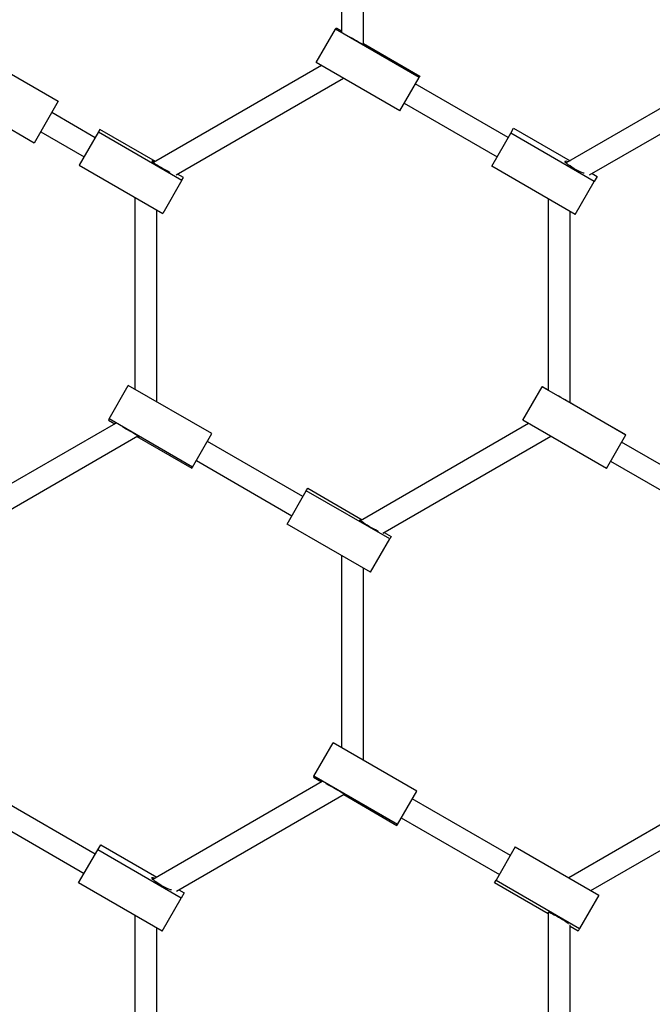
# Model space of a CAD drawing. Units: millimetres. Extents: x 3900 to 21550, y 408 to 14801.
# Drawn here: x 13524 to 13984, y 8559 to 9273 of the extents above; entities that cross this region are included whole.
import ezdxf

# ---------------------------------------------------------------- set-up
doc = ezdxf.new("R2010")
doc.units = ezdxf.units.MM
doc.layers.add('Dimensions', color=7, linetype='Continuous')
doc.styles.get("Standard").update_dxf_attribs({"font": 'arial.ttf'})
doc.dimstyles.new('Leikkiset keinu', dxfattribs={"dimtxt": 150, "dimasz": 2.5, "dimexe": 0.06, "dimexo": 0.625, "dimtad": 0, "dimtih": 1, "dimtoh": 1, "dimdec": 0, "dimtxsty": 'Standard', "dimcen": 2.5, "dimadec": 0, "dimazin": 0, "dimtfac": 1, "dimtmove": 0, "dimatfit": 3, "dimfxl": 1, "dimarcsym": 0})

# ---------------------------------------------------------------- blocks, each defined once
blk = doc.blocks.new('*D12')
at = {"layer": 'Defpoints', "color": 0, "transparency": 16777216}
for p in [(12897.62, 13790.11), (12897.62, 3831.81), (21322.63, 3831.81)]:
    blk.add_point(p, dxfattribs=at)
at = {"layer": 'Dimensions', "color": 0, "lineweight": -2, "transparency": 16777216}
for p, q in [((12898.24, 13790.11), (21322.69, 13790.11)), ((21322.63, 13787.61), (21322.63, 8888.17)), ((21322.63, 3834.31), (21322.63, 8733.75)), ((12898.24, 3831.81), (21322.69, 3831.81))]:
    blk.add_line(p, q, dxfattribs=at)
at = {"layer": 'Dimensions', "color": 0, "transparency": 16777216}
for points in [[(21322.21, 13787.61), (21323.04, 13787.61), (21322.63, 13790.11)], [(21322.21, 3834.31), (21323.04, 3834.31), (21322.63, 3831.81)]]:
    blk.add_solid(points, dxfattribs=at)
at = {"layer": 'Dimensions', "color": 0, "transparency": 16777216, "insert": (21322.63, 8810.96), "char_height": 150, "attachment_point": 5}
blk.add_mtext('9958', dxfattribs=at)
blk = doc.blocks.new('*D13')
at = {"layer": 'Defpoints', "color": 0, "transparency": 16777216}
for p in [(3899.78, 8810.96), (17473.56, 8810.96), (3899.78, 506.45)]:
    blk.add_point(p, dxfattribs=at)
at = {"layer": 'Dimensions', "color": 0, "lineweight": -2, "transparency": 16777216}
for p, q in [((3899.78, 8810.34), (3899.78, 506.39)), ((17473.56, 8810.34), (17473.56, 506.39)), ((3902.28, 506.45), (10411.17, 506.45)), ((17471.06, 506.45), (10962.18, 506.45))]:
    blk.add_line(p, q, dxfattribs=at)
at = {"layer": 'Dimensions', "color": 0, "transparency": 16777216}
for points in [[(3902.28, 506.86), (3902.28, 506.03), (3899.78, 506.45)], [(17471.06, 506.86), (17471.06, 506.03), (17473.56, 506.45)]]:
    blk.add_solid(points, dxfattribs=at)
at = {"layer": 'Dimensions', "color": 0, "transparency": 16777216, "insert": (10686.67, 506.45), "char_height": 150, "attachment_point": 5}
blk.add_mtext('13574', dxfattribs=at)
blk = doc.blocks.new('*D14')
at = {"layer": 'Defpoints', "color": 0, "transparency": 16777216}
for p in [(5899.78, 8810.43), (15970.71, 7798.02), (15970.71, 1762.85)]:
    blk.add_point(p, dxfattribs=at)
at = {"layer": 'Dimensions', "color": 0, "lineweight": -2, "transparency": 16777216}
for p, q in [((5899.78, 8809.8), (5899.78, 1762.79)), ((15970.71, 7797.39), (15970.71, 1762.79)), ((5902.28, 1762.85), (10673.91, 1762.85)), ((15968.21, 1762.85), (11196.58, 1762.85))]:
    blk.add_line(p, q, dxfattribs=at)
at = {"layer": 'Dimensions', "color": 0, "transparency": 16777216}
for points in [[(5902.28, 1763.27), (5902.28, 1762.44), (5899.78, 1762.85)], [(15968.21, 1763.27), (15968.21, 1762.44), (15970.71, 1762.85)]]:
    blk.add_solid(points, dxfattribs=at)
at = {"layer": 'Dimensions', "color": 0, "transparency": 16777216, "insert": (10935.25, 1762.85), "char_height": 150, "attachment_point": 5}
blk.add_mtext('10071', dxfattribs=at)
blk = doc.blocks.new('*D15')
at = {"layer": 'Defpoints', "color": 0, "transparency": 16777216}
for p in [(11966.05, 12290.11), (11966.06, 5331.81), (19867.88, 5331.81)]:
    blk.add_point(p, dxfattribs=at)
at = {"layer": 'Dimensions', "color": 0, "lineweight": -2, "transparency": 16777216}
for p, q in [((11966.68, 12290.11), (19867.94, 12290.11)), ((19867.88, 12287.61), (19867.88, 8888.17)), ((19867.88, 5334.31), (19867.88, 8733.75)), ((11966.68, 5331.81), (19867.94, 5331.81))]:
    blk.add_line(p, q, dxfattribs=at)
at = {"layer": 'Dimensions', "color": 0, "transparency": 16777216}
for points in [[(19867.46, 12287.61), (19868.29, 12287.61), (19867.88, 12290.11)], [(19867.46, 5334.31), (19868.29, 5334.31), (19867.88, 5331.81)]]:
    blk.add_solid(points, dxfattribs=at)
at = {"layer": 'Dimensions', "color": 0, "transparency": 16777216, "insert": (19867.88, 8810.96), "char_height": 150, "attachment_point": 5}
blk.add_mtext('6958', dxfattribs=at)

msp = doc.modelspace()

# ---------------------------------------------------------------- linework, layer by layer
at = {"color": 7, "linetype": 'Continuous', "lineweight": 25}
for p, q in [((13758.05, 9279.46), (13758.05, 9264.77)), ((13774.05, 9255.26), (13774.05, 9279.46)), ((13739.85, 9242.38), (13753.84, 9266.62)), ((13753.84, 9266.62), (13754.33, 9267.47)), ((13814.46, 9231.62), (13753.84, 9266.62)), ((13754.33, 9267.47), (13758.05, 9265.32)), ((13774.05, 9256.08), (13814.95, 9232.47)), ((13800.47, 9207.38), (13739.85, 9242.38)), ((14043.91, 9240.43), (13921.18, 9169.57)), ((13509.2, 9239.27), (13552.5, 9214.27)), ((13743.57, 9240.23), (13621.65, 9169.84)), ((13638.09, 9160.86), (13759.57, 9231)), ((13800.47, 9207.38), (13814.46, 9231.62)), ((13879.13, 9187.93), (13811.71, 9226.85)), ((13814.95, 9232.47), (13814.46, 9231.62)), ((13938.22, 9160.93), (14061.02, 9231.83)), ((13552.5, 9214.27), (13535, 9183.96)), ((13803.71, 9213), (13871.13, 9174.07)), ((13535, 9183.96), (13491.7, 9208.96)), ((13579.22, 9187.88), (13547.75, 9206.04)), ((13539.75, 9192.19), (13571.22, 9174.02)), ((13581.68, 9192.14), (13567.72, 9167.96)), ((13582.72, 9193.94), (13581.68, 9192.14)), ((13581.68, 9192.14), (13642.3, 9157.14)), ((13623.06, 9170.65), (13582.72, 9193.94)), ((13867.15, 9167.18), (13880.98, 9191.15)), ((13880.98, 9191.15), (13883.11, 9194.83)), ((13941.61, 9156.15), (13880.98, 9191.15)), ((13883.11, 9194.83), (13924.02, 9171.21)), ((13567.72, 9167.96), (13628.34, 9132.96)), ((13927.77, 9132.18), (13867.15, 9167.18)), ((13940.02, 9161.97), (13943.73, 9159.83)), ((13642.3, 9157.14), (13628.34, 9132.96)), ((13643.34, 9158.94), (13639.06, 9161.42)), ((13642.3, 9157.14), (13643.34, 9158.94)), ((13927.77, 9132.18), (13941.61, 9156.15)), ((13943.73, 9159.83), (13941.61, 9156.15)), ((13608.05, 9144.67), (13608.05, 9005.53)), ((13908.05, 9143.56), (13908.05, 9004.95)), ((13624.05, 8996.29), (13624.05, 9135.43)), ((13924.05, 8995.68), (13924.05, 9134.32)), ((13589.38, 8984), (13603.37, 9008.23)), ((13664, 8973.23), (13603.37, 9008.23)), ((13889.86, 8983.05), (13903.86, 9007.3)), ((13903.86, 9007.3), (13903.92, 9007.41)), ((13964.48, 8972.3), (13903.86, 9007.3)), ((13903.92, 9007.41), (13908.05, 9005.03)), ((13924.05, 8995.79), (13964.54, 8972.41)), ((13589.38, 8984), (13588.87, 8983.12)), ((13650.01, 8949), (13589.38, 8984)), ((13594.05, 8980.7), (13471.68, 8910.05)), ((13588.87, 8983.12), (13593.55, 8980.41)), ((13893.99, 8980.67), (13771.8, 8910.12)), ((13950.48, 8948.05), (13889.86, 8983.05)), ((13488.08, 8901.04), (13610.24, 8971.57)), ((13609.55, 8971.18), (13649.49, 8948.12)), ((13650.01, 8949), (13664, 8973.23)), ((13788.09, 8901.05), (13909.99, 8971.43)), ((13950.48, 8948.05), (13964.48, 8972.3)), ((13964.54, 8972.41), (13964.48, 8972.3)), ((13730.1, 8927.56), (13660.75, 8967.6)), ((14028.28, 8928.61), (13961.51, 8967.16)), ((13649.49, 8948.12), (13650.01, 8949)), ((13652.75, 8953.75), (13722.1, 8913.7)), ((13953.51, 8953.31), (14020.28, 8914.75)), ((13732.59, 8931.86), (13733.58, 8933.59)), ((13733.58, 8933.59), (13773.01, 8910.82)), ((13718.62, 8907.68), (13732.59, 8931.86)), ((13793.21, 8896.86), (13732.59, 8931.86)), ((13779.25, 8872.68), (13718.62, 8907.68)), ((13789.01, 8901.58), (13794.21, 8898.59)), ((13794.21, 8898.59), (13793.21, 8896.86)), ((13779.25, 8872.68), (13793.21, 8896.86)), ((13758.05, 8884.91), (13758.05, 8745.54)), ((13774.05, 8736.3), (13774.05, 8875.67)), ((13738.09, 8724.74), (13752.09, 8748.98)), ((13812.71, 8713.98), (13752.09, 8748.98)), ((13744.05, 8720.89), (13621.21, 8649.97)), ((13738.09, 8724.74), (13737.74, 8724.15)), ((13737.74, 8724.15), (13743.71, 8720.7)), ((13798.71, 8689.74), (13738.09, 8724.74)), ((14044.05, 8720.9), (13923.08, 8651.05)), ((13798.71, 8689.74), (13812.71, 8713.98)), ((13579.31, 8668.21), (13510.72, 8707.81)), ((13638.23, 8641.32), (13760.1, 8711.68)), ((13759.71, 8711.46), (13798.37, 8689.15)), ((13880.74, 8667.38), (13809.54, 8708.49)), ((13939.08, 8641.82), (14060.09, 8711.68)), ((13502.72, 8693.95), (13571.31, 8654.35)), ((13801.54, 8694.64), (13872.74, 8653.53)), ((13798.37, 8689.15), (13798.71, 8689.74)), ((13567.31, 8647.41), (13581.14, 8671.37)), ((13581.14, 8671.37), (13583.32, 8675.15)), ((13641.76, 8636.37), (13581.14, 8671.37)), ((13583.32, 8675.15), (13624.07, 8651.62)), ((13884.26, 8673.47), (13870.3, 8649.29)), ((13884.26, 8673.47), (13944.88, 8638.47)), ((13869.23, 8647.44), (13870.3, 8649.29)), ((13870.3, 8649.29), (13930.92, 8614.29)), ((13627.93, 8612.41), (13567.31, 8647.41)), ((13640.07, 8642.38), (13643.94, 8640.15)), ((13908.05, 8625.02), (13869.23, 8647.44)), ((13627.93, 8612.41), (13641.76, 8636.37)), ((13643.94, 8640.15), (13641.76, 8636.37)), ((13944.88, 8638.47), (13930.92, 8614.29)), ((13608.05, 8623.89), (13608.05, 8488.81)), ((13908.05, 8626.16), (13908.05, 8485.35)), ((13624.05, 8479.57), (13624.05, 8614.65)), ((13924.05, 8475.88), (13924.05, 8616.93)), ((13929.85, 8612.44), (13924.05, 8615.78)), ((13930.92, 8614.29), (13929.85, 8612.44))]:
    msp.add_line(p, q, dxfattribs=at)
at = {"color": 7, "linetype": 'Continuous', "lineweight": 25, "flags": 128}
for points in [[(13774.05, 9255.77), (13774.66, 9255.39), (13775.51, 9254.84), (13776.09, 9254.45), (13776.36, 9254.21), (13776.33, 9254.16), (13775.99, 9254.29), (13775.36, 9254.59), (13774.46, 9255.05), (13773.33, 9255.65), (13772.01, 9256.38), (13770.56, 9257.19), (13769.04, 9258.05), (13767.51, 9258.94), (13766.03, 9259.81), (13764.67, 9260.63), (13764.61, 9260.66)], [(13622.43, 9170.29), (13621.63, 9170.64), (13620.97, 9170.88), (13620.59, 9170.95), (13620.53, 9170.83), (13620.77, 9170.55), (13621.32, 9170.09), (13622.14, 9169.49), (13623.2, 9168.77), (13624.47, 9167.96), (13625.89, 9167.09), (13627.39, 9166.2), (13628.93, 9165.32), (13630.43, 9164.49), (13631.83, 9163.75), (13633.09, 9163.12), (13633.39, 9162.97)], [(13934.31, 9162.09), (13933.79, 9162.24), (13932.69, 9162.64), (13931.39, 9163.2), (13929.96, 9163.89), (13928.44, 9164.69), (13926.9, 9165.56), (13925.4, 9166.47), (13924.01, 9167.38), (13922.78, 9168.25), (13921.76, 9169.06), (13921, 9169.75), (13920.52, 9170.32), (13920.34, 9170.72), (13920.47, 9170.95), (13920.91, 9171), (13921.64, 9170.87), (13922.63, 9170.55), (13922.79, 9170.5)], [(13924.05, 8995.75), (13924.37, 8995.56), (13925.25, 8995.05), (13925.85, 8994.69), (13926.15, 8994.51), (13926.15, 8994.5), (13925.83, 8994.67), (13925.23, 8995.02), (13924.35, 8995.52), (13923.23, 8996.15), (13921.93, 8996.9), (13920.49, 8997.73), (13918.97, 8998.6), (13917.44, 8999.49), (13915.96, 9000.34), (13915.34, 9000.7)], [(13609.88, 8971.36), (13610.4, 8971.1), (13611.03, 8970.8), (13611.37, 8970.68), (13611.41, 8970.73), (13611.13, 8970.97), (13610.55, 8971.37), (13609.7, 8971.92), (13608.62, 8972.6), (13607.33, 8973.38), (13605.9, 8974.23), (13604.39, 8975.11), (13602.86, 8975.99), (13601.37, 8976.84), (13599.98, 8977.61), (13599.34, 8977.96)], [(13785.08, 8902.3), (13785.03, 8902.33), (13783.98, 8902.82), (13782.73, 8903.45), (13781.33, 8904.2), (13779.83, 8905.03), (13778.29, 8905.91), (13776.79, 8906.8), (13775.37, 8907.67), (13774.1, 8908.48), (13773.03, 8909.19), (13772.21, 8909.79), (13771.66, 8910.24), (13771.42, 8910.52), (13771.48, 8910.63), (13771.85, 8910.56), (13772.29, 8910.4)], [(13760.01, 8711.63), (13760.17, 8711.57), (13760.19, 8711.61), (13759.9, 8711.83), (13759.32, 8712.21), (13758.46, 8712.75), (13757.36, 8713.41), (13756.07, 8714.19), (13754.64, 8715.03), (13753.13, 8715.91), (13751.6, 8716.79), (13750.11, 8717.64), (13748.72, 8718.42), (13747.5, 8719.09), (13746.97, 8719.38)], [(13634.66, 8642.3), (13633.96, 8642.49), (13632.85, 8642.89), (13631.56, 8643.44), (13630.12, 8644.13), (13628.6, 8644.93), (13627.06, 8645.8), (13625.57, 8646.71), (13624.18, 8647.62), (13622.95, 8648.5), (13621.93, 8649.31), (13621.17, 8650.01), (13620.69, 8650.58), (13620.52, 8650.99), (13620.66, 8651.23), (13621.1, 8651.28), (13621.83, 8651.15), (13622.76, 8650.87)], [(13908.08, 8626.2), (13908.16, 8626.28), (13908.53, 8626.21), (13909.2, 8625.97), (13910.13, 8625.56), (13911.29, 8625), (13912.62, 8624.31), (13914.09, 8623.52), (13915.61, 8622.67), (13917.14, 8621.78), (13918.61, 8620.89), (13919.95, 8620.04), (13921.12, 8619.27), (13922.07, 8618.61), (13922.76, 8618.07), (13922.85, 8618)]]:
    msp.add_lwpolyline(points, dxfattribs=at)

# ---------------------------------------------------------------- dimensions: what is measured, and where the dimension line sits
at = {"layer": 'Dimensions'}
for base, p1, p2, picture, middle in [((21322.63, 3831.81), (12897.62, 13790.11), (12897.62, 3831.81), '*D12', (21322.63, 8810.96)), ((19867.88, 5331.81), (11966.05, 12290.11), (11966.06, 5331.81), '*D15', (19867.88, 8810.96))]:
    dim = msp.add_linear_dim(base=base, p1=p1, p2=p2, angle=90, dimstyle='Leikkiset keinu', dxfattribs=at)
    dim.commit()
    dim.dimension.update_dxf_attribs({"geometry": picture, "text_midpoint": middle})
for base, p1, p2, picture, middle in [((3899.78, 506.45), (17473.56, 8810.96), (3899.78, 8810.96), '*D13', (10686.67, 506.45)), ((15970.71, 1762.85), (5899.78, 8810.43), (15970.71, 7798.02), '*D14', (10935.25, 1762.85))]:
    dim = msp.add_linear_dim(base=base, p1=p1, p2=p2, dimstyle='Leikkiset keinu', dxfattribs=at)
    dim.commit()
    dim.dimension.update_dxf_attribs({"geometry": picture, "text_midpoint": middle})

doc.saveas('drawing.dxf')
